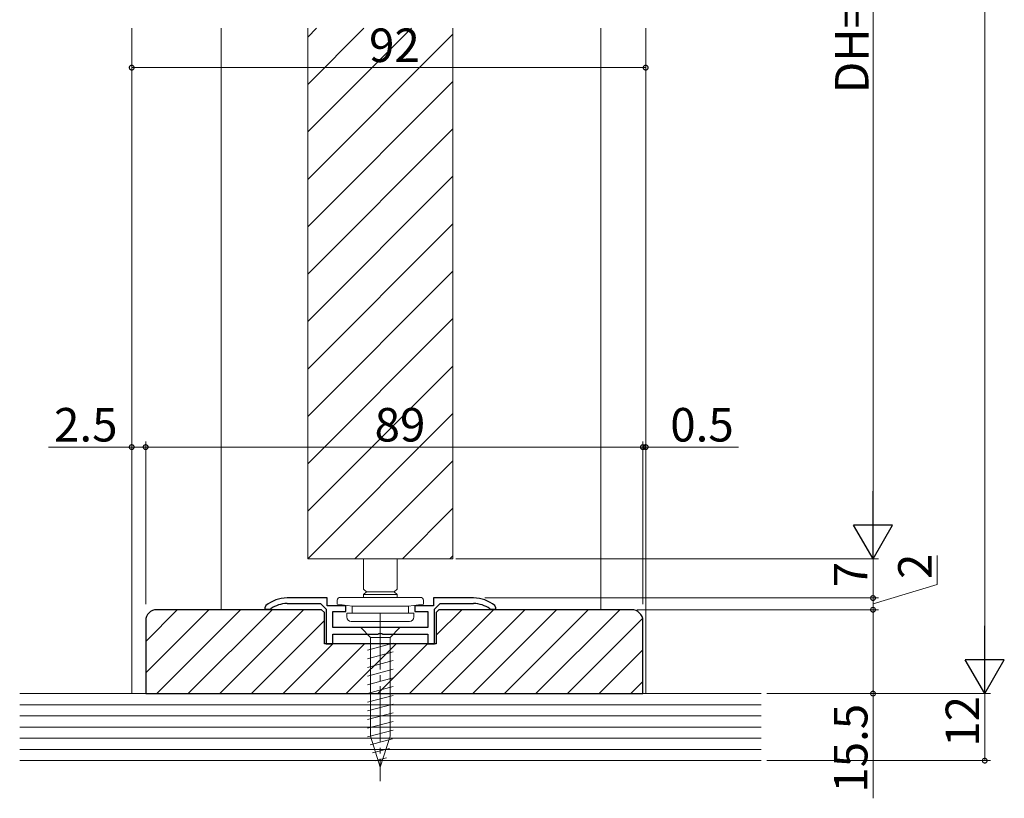
# Model space of a CAD drawing. Extents: x 0 to 1980, y 0 to 3207.
# Drawn here: x 342 to 518, y 1499 to 1639 of the extents above; entities that cross this region are included whole.
import ezdxf

# ---------------------------------------------------------------- set-up
doc = ezdxf.new("R2010")
doc.units = 0
doc.linetypes.add('YCENTER_1', pattern=[13, 10, -1, 1, -1])
for name, color, linetype, lineweight in [('YKK_11', 7, 'CONTINUOUS', 30), ('YKK_12', 2, 'CONTINUOUS', 13), ('YKK_13', 4, 'CONTINUOUS', 13), ('YKK_D', 6, 'CONTINUOUS', 13), ('YSS_K', 3, 'CONTINUOUS', 13)]:
    doc.layers.add(name, color=color, linetype=linetype, lineweight=lineweight)
doc.styles.get("Standard").update_dxf_attribs({"font": 'txt', "bigfont": 'BIGFONT'})

msp = doc.modelspace()

# ---------------------------------------------------------------- linework, layer by layer
at = {"layer": 'YKK_11', "color": 0, "linetype": 'ByBlock', "lineweight": -2, "ltscale": 0.5}
for p, q in [((396.86, 1535.31), (389.66, 1535.31)), ((396.86, 1533.91), (396.86, 1535.31)), ((423.06, 1535.31), (415.86, 1535.31)), ((415.86, 1535.31), (415.86, 1533.91)), ((385.84, 1533.94), (385.66, 1533.55)), ((385.66, 1533.55), (385.66, 1533.31)), ((385.66, 1533.31), (386.56, 1533.31)), ((386.56, 1533.31), (386.74, 1533.36)), ((389.66, 1534.31), (395.66, 1534.31)), ((395.66, 1534.31), (396.66, 1533.31)), ((396.66, 1533.31), (396.66, 1527.11)), ((400.21, 1533.91), (396.86, 1533.91)), ((400.21, 1532.91), (400.21, 1533.91)), ((415.86, 1533.91), (412.51, 1533.91)), ((412.51, 1533.91), (412.51, 1532.91)), ((416.06, 1533.31), (417.06, 1534.31)), ((416.06, 1527.11), (416.06, 1533.31)), ((417.06, 1534.31), (423.06, 1534.31)), ((425.98, 1533.36), (426.16, 1533.31)), ((426.16, 1533.31), (427.06, 1533.31)), ((427.06, 1533.55), (426.88, 1533.94)), ((427.06, 1533.31), (427.06, 1533.55)), ((397.86, 1530.01), (397.86, 1532.91)), ((397.86, 1532.91), (400.21, 1532.91)), ((412.51, 1532.91), (414.86, 1532.91)), ((414.86, 1532.91), (414.86, 1530.01)), ((414.86, 1530.01), (397.86, 1530.01)), ((397.86, 1527.11), (397.86, 1528.81)), ((397.86, 1528.81), (405.9, 1528.81)), ((405.9, 1528.81), (406.08, 1528.93)), ((406.08, 1528.93), (406.63, 1528.93)), ((406.63, 1528.93), (406.82, 1528.81)), ((406.82, 1528.81), (414.86, 1528.81)), ((414.86, 1528.81), (414.86, 1527.11)), ((396.66, 1527.11), (397.86, 1527.11)), ((414.86, 1527.11), (416.06, 1527.11))]:
    msp.add_line(p, q, dxfattribs=at)
for centre, radius, start, end in [((389.66, 1529.31), 6, 90, 129.5212), ((423.06, 1529.31), 6, 50.4788, 90), ((389.66, 1529.31), 5, 90, 125.7748), ((423.06, 1529.31), 5, 54.2252, 90)]:
    msp.add_arc(centre, radius, start, end, dxfattribs=at)
at = {"layer": 'YKK_12'}
for p, q in [((361.86, 1518.21), (361.86, 1637.26)), ((377.86, 1533.21), (377.86, 1637.26)), ((393.36, 1542.31), (393.36, 1637.26)), ((393.36, 1635.67), (394.95, 1637.26)), ((393.36, 1627.18), (403.43, 1637.26)), ((393.36, 1618.7), (411.92, 1637.26)), ((393.36, 1610.21), (419.36, 1636.21)), ((419.36, 1542.31), (419.36, 1637.26)), ((445.86, 1533.21), (445.86, 1637.26)), ((453.86, 1518.21), (453.86, 1637.26)), ((393.36, 1601.73), (419.36, 1627.73)), ((393.36, 1593.24), (419.36, 1619.24)), ((393.36, 1584.76), (419.36, 1610.76)), ((393.36, 1576.27), (419.36, 1602.27)), ((393.36, 1567.79), (419.36, 1593.79)), ((393.36, 1559.3), (419.36, 1585.3)), ((393.36, 1550.82), (419.36, 1576.82)), ((393.36, 1542.33), (419.36, 1568.33)), ((401.82, 1542.31), (419.36, 1559.85)), ((410.31, 1542.31), (419.36, 1551.36)), ((393.36, 1542.31), (419.36, 1542.31)), ((393.36, 1542.31), (419.36, 1542.31)), ((418.79, 1542.31), (419.36, 1542.88)), ((361.86, 1518.21), (444.86, 1518.21))]:
    msp.add_line(p, q, dxfattribs=at)
at = {"layer": 'YKK_13'}
for p, q in [((403.36, 1542.31), (403.36, 1536.91)), ((409.36, 1542.31), (409.36, 1536.91)), ((403.36, 1536.91), (403.86, 1536.41)), ((408.86, 1536.41), (409.36, 1536.91)), ((399.16, 1535.41), (413.56, 1535.41)), ((403.86, 1536.41), (403.36, 1535.91)), ((403.36, 1535.91), (403.36, 1535.41)), ((403.36, 1535.91), (409.36, 1535.91)), ((403.86, 1536.41), (408.86, 1536.41)), ((409.36, 1535.91), (408.86, 1536.41)), ((409.36, 1535.91), (409.36, 1535.41)), ((398.66, 1534.91), (398.66, 1534.21)), ((398.66, 1534.21), (401.31, 1533.85)), ((401.31, 1533.85), (401.31, 1532.61)), ((401.31, 1533.85), (411.41, 1533.85)), ((414.06, 1534.21), (411.41, 1533.85)), ((411.41, 1533.85), (411.41, 1532.61)), ((414.06, 1534.91), (414.06, 1534.21)), ((400.36, 1532.61), (412.36, 1532.61)), ((400.36, 1532.61), (400.36, 1531.91)), ((412.36, 1532.61), (412.36, 1531.91)), ((401.16, 1531.11), (411.56, 1531.11))]:
    msp.add_line(p, q, dxfattribs=at)
at = {"layer": 'YKK_13', "linetype": 'YCENTER_1'}
msp.add_line((406.36, 1532.51), (406.36, 1502.51), dxfattribs=at)
at = {"layer": 'YKK_13', "linetype": 'Continuous'}
for p, q in [((409.86, 1530.01), (402.86, 1530.01)), ((402.86, 1530.01), (404.61, 1528.26)), ((409.86, 1530.01), (408.11, 1528.26)), ((404.61, 1528.26), (408.11, 1528.26)), ((404.61, 1528.26), (404.61, 1510.56)), ((408.11, 1528.26), (408.11, 1510.56)), ((408.66, 1527.21), (404.06, 1525.98)), ((408.66, 1525.66), (404.06, 1524.42)), ((408.66, 1524.1), (404.06, 1522.87)), ((408.66, 1522.55), (404.06, 1521.32)), ((408.66, 1521), (404.06, 1519.77)), ((408.66, 1519.45), (404.06, 1518.21)), ((408.66, 1517.89), (404.06, 1516.66)), ((408.66, 1516.34), (404.06, 1515.11)), ((408.66, 1514.79), (404.06, 1513.55)), ((408.66, 1513.23), (404.06, 1512)), ((408.66, 1511.68), (404.06, 1510.45)), ((406.36, 1505.01), (404.61, 1510.56)), ((406.36, 1505.01), (404.61, 1510.56)), ((406.36, 1505.01), (408.11, 1510.56)), ((408.54, 1510.1), (404.52, 1509.02)), ((408.01, 1508.4), (404.97, 1507.59)), ((407.47, 1506.7), (405.42, 1506.15))]:
    msp.add_line(p, q, dxfattribs=at)
at = {"layer": 'YKK_13'}
for centre, radius, start, end in [((399.16, 1534.91), 0.5, 90, 180), ((413.56, 1534.91), 0.5, 0, 90), ((401.16, 1531.91), 0.8, 180, 270), ((411.56, 1531.91), 0.8, 270, 0)]:
    msp.add_arc(centre, radius, start, end, dxfattribs=at)
at = {"layer": 'YKK_D'}
for p, q in [((514.55, 1525.21), (514.55, 1766.21)), ((494.55, 1549.31), (494.55, 1728.21)), ((361.86, 1619.11), (361.86, 1631.21)), ((453.86, 1619.21), (453.86, 1631.21)), ((361.86, 1630.21), (453.86, 1630.21)), ((361.86, 1534.21), (361.86, 1563.31)), ((364.36, 1534.21), (364.36, 1563.31)), ((364.36, 1534.21), (364.36, 1563.31)), ((453.36, 1534.21), (453.36, 1563.31)), ((453.36, 1534.21), (453.36, 1563.31)), ((453.86, 1534.21), (453.86, 1563.31)), ((361.86, 1562.31), (346.96, 1562.31)), ((364.36, 1562.31), (361.86, 1562.31)), ((364.36, 1562.31), (453.36, 1562.31)), ((453.36, 1562.31), (451.66, 1562.31)), ((453.36, 1562.31), (453.86, 1562.31)), ((453.86, 1562.31), (470.46, 1562.31)), ((419.86, 1542.31), (495.55, 1542.31)), ((420.36, 1542.31), (495.55, 1542.31)), ((494.55, 1535.31), (494.55, 1542.31)), ((506.05, 1537.71), (506.05, 1542.91)), ((494.55, 1534.26), (506.05, 1537.71)), ((425.08, 1535.31), (495.55, 1535.31)), ((425.08, 1535.31), (495.55, 1535.31)), ((494.55, 1535.31), (494.55, 1533.21)), ((452.36, 1533.21), (495.55, 1533.21)), ((452.36, 1533.21), (495.55, 1533.21)), ((494.55, 1533.21), (494.55, 1518.21)), ((475.55, 1518.21), (515.55, 1518.21)), ((478.5, 1518.21), (515.55, 1518.21)), ((478.5, 1518.21), (495.55, 1518.21)), ((494.55, 1518.21), (494.55, 1499.47)), ((514.55, 1518.21), (514.55, 1506.21)), ((475.55, 1506.21), (515.55, 1506.21))]:
    msp.add_line(p, q, dxfattribs=at)
at = {"layer": 'YKK_D', "lineweight": -2}
for p, q in [((494.55, 1542.31), (494.55, 1554.43)), ((494.55, 1542.31), (491.05, 1548.37)), ((498.05, 1548.37), (491.05, 1548.37)), ((494.55, 1542.31), (498.05, 1548.37)), ((514.55, 1518.21), (514.55, 1530.33)), ((514.55, 1518.21), (511.05, 1524.27)), ((518.05, 1524.27), (511.05, 1524.27)), ((514.55, 1518.21), (518.05, 1524.27))]:
    msp.add_line(p, q, dxfattribs=at)
at = {"layer": 'YKK_D', "linetype": 'ByBlock', "const_width": 0.85}
for points in [[(361.97, 1630.21, 1), (361.75, 1630.21, 1)], [(453.75, 1630.21, 1), (453.97, 1630.21, 1)], [(361.97, 1562.31, 1), (361.75, 1562.31, 1)], [(364.47, 1562.31, 1), (364.25, 1562.31, 1)], [(364.25, 1562.31, 1), (364.47, 1562.31, 1)], [(453.25, 1562.31, 1), (453.47, 1562.31, 1)], [(453.25, 1562.31, 1), (453.47, 1562.31, 1)], [(453.97, 1562.31, 1), (453.75, 1562.31, 1)], [(494.55, 1535.41, 1), (494.55, 1535.2, 1)], [(494.55, 1535.2, 1), (494.55, 1535.41, 1)], [(494.55, 1533.31, 1), (494.55, 1533.1, 1)], [(494.55, 1533.1, 1), (494.55, 1533.31, 1)], [(494.55, 1518.31, 1), (494.55, 1518.1, 1)], [(514.55, 1506.31, 1), (514.55, 1506.1, 1)]]:
    msp.add_lwpolyline(points, format="xyb", close=True, dxfattribs=at)
at = {"layer": 'YSS_K'}
for p, q in [((364.36, 1527.55), (370.02, 1533.21)), ((364.36, 1521.89), (375.67, 1533.21)), ((366.33, 1518.21), (381.33, 1533.21)), ((371.99, 1518.21), (386.99, 1533.21)), ((377.64, 1518.21), (392.64, 1533.21)), ((411.59, 1518.21), (426.59, 1533.21)), ((416.36, 1528.64), (420.93, 1533.21)), ((417.24, 1518.21), (432.24, 1533.21)), ((422.9, 1518.21), (437.9, 1533.21)), ((428.56, 1518.21), (443.56, 1533.21)), ((434.21, 1518.21), (449.21, 1533.21)), ((439.87, 1518.21), (453.31, 1531.65)), ((383.3, 1518.21), (396.36, 1531.27)), ((388.96, 1518.21), (397.86, 1527.11)), ((394.61, 1518.21), (403.51, 1527.11)), ((400.27, 1518.21), (409.17, 1527.11)), ((405.93, 1518.21), (414.83, 1527.11)), ((445.53, 1518.21), (453.36, 1526.04)), ((451.18, 1518.21), (453.36, 1520.38)), ((474.55, 1518.21), (341.81, 1518.21)), ((474.55, 1516.21), (341.81, 1516.21)), ((474.55, 1514.21), (341.81, 1514.21)), ((474.55, 1512.21), (341.81, 1512.21)), ((474.55, 1510.21), (341.81, 1510.21)), ((474.55, 1508.21), (341.81, 1508.21)), ((474.55, 1506.21), (341.81, 1506.21))]:
    msp.add_line(p, q, dxfattribs=at)
at = {"layer": 'YSS_K', "linetype": 'ByBlock', "lineweight": -2, "ltscale": 0.5}
for p, q in [((395.86, 1533.21), (366.36, 1533.21)), ((396.36, 1532.71), (395.86, 1533.21)), ((396.36, 1527.11), (396.36, 1532.71)), ((416.86, 1533.21), (416.36, 1532.71)), ((416.36, 1532.71), (416.36, 1527.11)), ((451.36, 1533.21), (416.86, 1533.21)), ((364.36, 1531.21), (364.36, 1518.21)), ((453.36, 1518.21), (453.36, 1531.21)), ((416.36, 1527.11), (396.36, 1527.11)), ((364.36, 1518.21), (453.36, 1518.21))]:
    msp.add_line(p, q, dxfattribs=at)
for centre, start, end in [((366.36, 1531.21), 90, 180), ((451.36, 1531.21), 0, 90)]:
    msp.add_arc(centre, 2, start, end, dxfattribs=at)

# ---------------------------------------------------------------- texts
at = {"layer": 'YKK_D'}
for s, p in [('DH=H-63', (493.75, 1625.64)), ('2', (505.05, 1538.71)), ('7', (493.55, 1537.21)), ('15.5', (493.55, 1500.47)), ('12', (513.55, 1508.69))]:
    msp.add_text(s, height=6, rotation=90, dxfattribs=at).set_placement(p)
for s, p in [('92', (404.34, 1631.21)), ('2.5', (347.96, 1563.31)), ('89', (405.34, 1563.31)), ('0.5', (458.26, 1563.31))]:
    msp.add_text(s, height=6, dxfattribs=at).set_placement(p)

doc.saveas('drawing.dxf')
